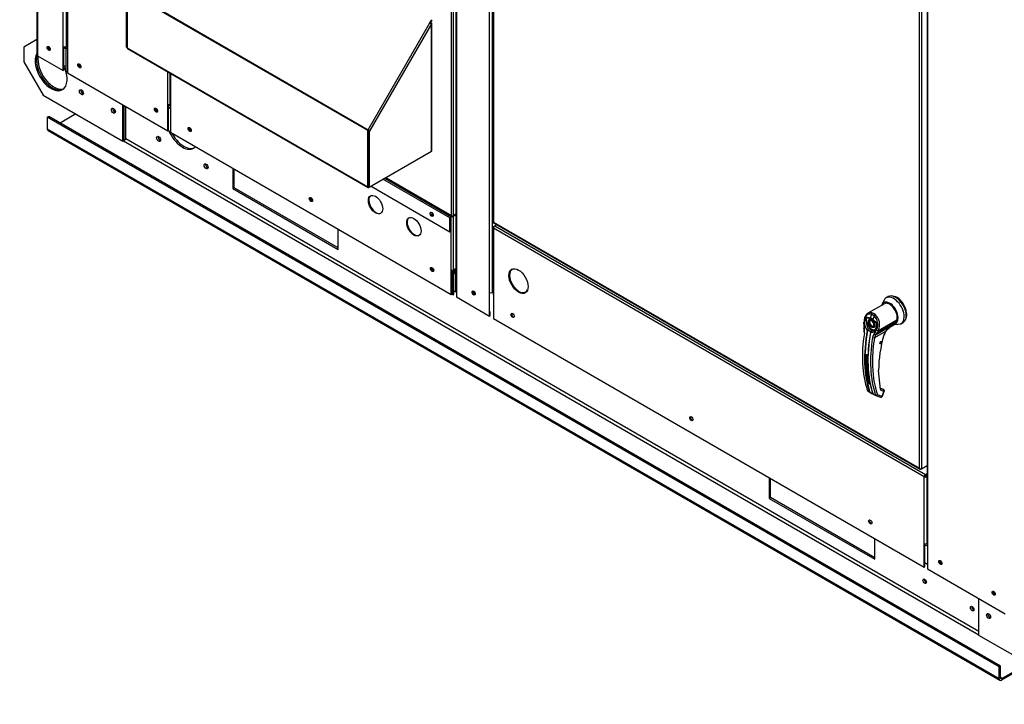
# Paper-space layout 'Layout1' of a CAD drawing. Units: inches. Extents: x 0 to 16.7, y -0.9 to 10.7.
# Drawn here: x 1.8 to 3.9, y 5.8 to 7.3 of the extents above; entities that cross this region are included whole.
import ezdxf
from ezdxf import colors
from ezdxf.entities.mleader import LeaderData, LeaderLine
from ezdxf.math import Vec2, Vec3

# ---------------------------------------------------------------- set-up
doc = ezdxf.new("R2010")
doc.units = ezdxf.units.IN
doc.header["$MEASUREMENT"] = 0
for name, color, linetype in [('0122Y-0077_(RH)', 7, 'Continuous'), ('0501F-0463_BASE_', 7, 'Continuous'), ('0501F-0465_LIFTI', 7, 'Continuous'), ('0506F-2484_EVAP_', 7, 'Continuous'), ('0506F-2511_FAN_S', 7, 'Continuous'), ('0506F-3006', 7, 'Continuous'), ('0510F-3169_BTM_E', 7, 'Continuous'), ('0510F-3195_BTM_P', 7, 'Continuous'), ('0703F-11182', 7, 'Continuous'), ('0712F-5051_FURN_', 7, 'Continuous'), ('0712F-5055_FURN_', 7, 'Continuous'), ('0712F-5056_FURN_', 7, 'Continuous'), ('0712F-6123_-_SID', 7, 'Continuous'), ('0712F-6124_-_CAP', 7, 'Continuous'), ('0712F-6127_-_FRN', 7, 'Continuous'), ('0719F-2600.__BTM', 7, 'Continuous'), ('1520P-4766_-_INS', 7, 'Continuous'), ('Default', 7, 'Continuous')]:
    doc.layers.add(name, color=color, linetype=linetype)

# ---------------------------------------------------------------- blocks, each defined once
blk = doc.blocks.new('SE2')
at = {"layer": '0122Y-0077_(RH)', "color": 7, "linetype": 'Continuous'}
for p, q in [((3.6879, 6.6764), (3.6834, 6.6738)), ((3.6793, 6.6605), (3.6429, 6.6395)), ((3.6786, 6.6685), (3.6738, 6.6588)), ((3.639, 6.6315), (3.6484, 6.6291)), ((3.6394, 6.6304), (3.6484, 6.6281)), ((3.6564, 6.634), (3.6505, 6.6373)), ((3.6524, 6.6403), (3.6555, 6.6388)), ((3.6587, 6.6367), (3.6555, 6.6388)), ((3.6335, 6.6195), (3.6336, 6.6118)), ((3.6336, 6.6118), (3.6342, 6.6068)), ((3.6343, 6.6191), (3.6344, 6.6114)), ((3.6344, 6.6114), (3.6349, 6.6068)), ((3.6468, 6.6226), (3.6508, 6.6249)), ((3.6513, 6.623), (3.6468, 6.6226)), ((3.6468, 6.6226), (3.6468, 6.6167)), ((3.6468, 6.6167), (3.6513, 6.6111)), ((3.6513, 6.623), (3.6523, 6.6236)), ((3.6557, 6.6175), (3.6513, 6.623)), ((3.6513, 6.6111), (3.6557, 6.6115)), ((3.6629, 6.6169), (3.6539, 6.6249)), ((3.6542, 6.6257), (3.6636, 6.6173)), ((3.6557, 6.6175), (3.6568, 6.6181)), ((3.6557, 6.6115), (3.6557, 6.6175)), ((3.6557, 6.6115), (3.6579, 6.6128)), ((3.6609, 6.5923), (3.6953, 6.6122)), ((3.6636, 6.6173), (3.6629, 6.6169)), ((3.7054, 6.6201), (3.6633, 6.5958)), ((3.6664, 6.6016), (3.707, 6.6251)), ((3.6816, 6.5995), (3.6926, 6.6097)), ((3.6926, 6.6097), (3.6953, 6.6122)), ((3.6934, 6.6104), (3.7024, 6.6156)), ((3.7022, 6.6155), (3.7094, 6.615)), ((3.703, 6.6159), (3.7033, 6.6164)), ((3.707, 6.6251), (3.7054, 6.6201)), ((3.7165, 6.6165), (3.721, 6.6191)), ((3.6414, 6.6014), (3.6417, 6.602)), ((3.6424, 6.6016), (3.6423, 6.6012)), ((3.6491, 6.5989), (3.6487, 6.5979)), ((3.6487, 6.5975), (3.6488, 6.598)), ((3.649, 6.5977), (3.6489, 6.5971)), ((3.6571, 6.594), (3.6592, 6.5971)), ((3.6817, 6.5995), (3.6575, 6.5855)), ((3.6592, 6.5971), (3.6623, 6.603)), ((3.6609, 6.5923), (3.6633, 6.5958)), ((3.6633, 6.5958), (3.6664, 6.6016)), ((3.6373, 6.5627), (3.6369, 6.5514)), ((3.6398, 6.5477), (3.638, 6.5467)), ((3.6709, 6.4707), (3.6665, 6.5127)), ((3.6416, 6.469), (3.6466, 6.4653)), ((3.642, 6.4684), (3.643, 6.4676)), ((3.643, 6.4676), (3.6471, 6.4646)), ((3.6471, 6.4646), (3.6476, 6.4644)), ((3.6492, 6.4635), (3.6474, 6.4644)), ((3.648, 6.4645), (3.6495, 6.4636)), ((3.6541, 6.461), (3.6598, 6.4584)), ((3.6545, 6.4603), (3.6605, 6.4577)), ((3.6607, 6.4576), (3.6708, 6.4539)), ((3.6742, 6.4555), (3.664, 6.4593)), ((3.6708, 6.4734), (3.6709, 6.4733)), ((3.677, 6.4711), (3.6716, 6.4731)), ((3.6772, 6.471), (3.6716, 6.473)), ((3.6778, 6.4705), (3.6717, 6.4728)), ((3.6717, 6.4728), (3.6717, 6.4728)), ((3.6784, 6.4666), (3.6724, 6.4688)), ((3.6742, 6.4555), (3.6784, 6.4666)), ((3.6749, 6.4557), (3.6791, 6.4667)), ((3.6772, 6.471), (3.6778, 6.4705)), ((3.6781, 6.4704), (3.6774, 6.4709))]:
    blk.add_line(p, q, dxfattribs=at)
for centre, radius, start, end in [((3.6619, 6.6182), 0.0265, 149.9317, 219.4033), ((3.6439, 6.6328), 0.00511, 194.3792, 207.3247), ((3.6436, 6.6142), 0.0156, 47.5811, 72.4189), ((3.6445, 6.615), 0.0137, 46.7309, 73.2691), ((3.6388, 6.6145), 0.0262, 333.8282, 47.9552), ((3.6388, 6.6139), 0.0302, 336.027, 48.8626), ((3.6078, 6.6015), 0.0269, 351.6562, 11.288), ((3.6049, 6.601), 0.0306, 351.5656, 11.0414), ((3.6632, 6.6179), 0.0234, 170.8564, 213.7141), ((3.6447, 6.6136), 0.0129, 28.6157, 55.0599), ((3.6491, 6.6129), 0.0133, 303.1822, 1.795), ((3.722, 6.5698), 0.05, 126.8345, 143.7178), ((3.722, 6.5698), 0.05, 122.2458, 126.8345), ((3.6503, 6.598), 0.00958, 133.4214, 155.0784), ((3.6558, 6.5981), 0.0138, 150.3967, 165.0879), ((3.6411, 6.5897), 0.0155, 59.0433, 80.2269), ((3.6586, 6.5956), 0.0101, 166.6891, 169.8917), ((3.6525, 6.597), 0.00384, 108.9254, 164.7188), ((3.6522, 6.5967), 0.00377, 140.9547, 153.1342), ((3.6531, 6.5969), 0.00417, 116.5773, 168.0182), ((3.9907, 6.5307), 0.3377, 170.6486, 179.7829), ((3.6685, 6.5838), 0.0153, 138.1821, 171.9103), ((3.6705, 6.5833), 0.0132, 136.6654, 170.2248), ((3.9599, 6.5095), 0.2934, 163.9174, 179.3776), ((3.7141, 6.5805), 0.0376, 149.6897, 164.0583), ((3.7118, 6.5818), 0.0344, 149.6536, 164.0423), ((3.891, 6.5382), 0.2531, 178.0713, 192.0063), ((3.6377, 6.5414), 0.00676, 46.8427, 73.1573), ((3.6378, 6.541), 0.00704, 46.8, 73.2), ((3.88, 6.5289), 0.227, 179.228, 197.8538), ((3.6435, 6.4774), 0.0066, 46.5194, 73.4806), ((3.6436, 6.4776), 0.00686, 46.4408, 73.5592), ((3.6489, 6.4879), 0.00315, 196.7504, 238.5406), ((3.6428, 6.4693), 0.00118, 195.5699, 248.6195), ((3.648, 6.4658), 0.00146, 199.2706, 248.051), ((3.6487, 6.4657), 0.00136, 198.7578, 238.0086), ((3.6235, 6.4122), 0.0575, 57.6903, 63.4223), ((3.677, 6.5051), 0.0498, 236.4484, 242.6814), ((3.655, 6.4619), 0.00125, 194.7747, 226.861), ((3.661, 6.4588), 0.00123, 196.7118, 247.4776), ((3.6733, 6.4711), 0.00251, 188.4598, 247.3339), ((3.6722, 6.4739), 0.00128, 188.9783, 246.8154), ((3.6719, 6.4568), 0.00314, 269.9575, 338.8353)]:
    blk.add_arc(centre, radius, start, end, dxfattribs=at)
for centre, major_axis, ratio, start_param, end_param in [((3.7, 6.6452), (-0.0165, 0.0286), 0.57735, 0, 0.368578), ((3.7, 6.6452), (-0.0165, 0.0286), 0.57735, 2.773015, 6.283185), ((3.7044, 6.6478), (-0.0165, 0.0286), 0.57735, 3.141593, 6.283185), ((3.7072, 6.6494), (-0.0154, 0.0266), 0.57735, 3.499086, 5.925692), ((3.6911, 6.64), (-0.0133, 0.0231), 0.57735, 3.058717, 6.764632), ((3.6911, 6.64), (0.0118, -0.0205), 0.57735, 0.480706, 3.141593), ((3.6507, 6.6294), (-0.00081, -0.00304), 0.707386, 4.984763, 5.32731), ((3.8587, 6.6669), (-0.1573, -0.2725), 0.57735, -1.14592, -1.117066), ((3.6528, 6.6375), (-0.00111, -0.00295), 0.687477, 3.825269, 5.026154), ((3.8645, 6.6635), (-0.1573, -0.2725), 0.57735, -1.14592, -1.117066), ((3.6583, 6.6344), (0.00192, 0.0025), 0.446444, 0.855456, 2.056341), ((3.6367, 6.6196), (0.00315, 0.00001), 0.199129, 3.142066, 3.878617), ((3.6368, 6.6119), (0.00315, 0.00007), 0.214239, 3.142171, 3.868075), ((3.6372, 6.6073), (0.00309, 0.00059), 0.041837, 3.134287, 3.840841), ((3.6512, 6.617), (-0.0079, 0.0136), 0.57735, 0.919218, 3.014642), ((3.6523, 6.6176), (-0.00433, 0.0075), 0.57735, 0.003019, 1.260502), ((3.6523, 6.6176), (-0.00433, 0.0075), 0.57735, 1.510365, 2.154827), ((3.6523, 6.6176), (-0.00433, 0.0075), 0.57735, 2.214213, 3.132791), ((3.6561, 6.6262), (-0.00209, -0.00236), 0.407764, -1.027072, -0.684526), ((3.6918, 6.634), (-0.0106, 0.0184), 0.57735, 3.141593, 3.192437), ((3.6911, 6.6336), (0.0106, -0.0184), 0.57735, 0.158783, 0.480706), ((3.8525, 6.6705), (-0.1569, -0.2718), 0.57735, 5.295381, 5.814273), ((3.8579, 6.6674), (-0.1572, -0.2724), 0.57735, 5.265942, 5.814896), ((3.8584, 6.667), (-0.157, -0.272), 0.57735, 5.265942, 5.814896), ((3.6375, 6.5971), (0.00311, -0.0005), 0.449501, 3.137428, 3.922362), ((3.8648, 6.6634), (-0.157, -0.272), 0.57735, 5.265942, 5.814896), ((3.8654, 6.663), (-0.1572, -0.2724), 0.57735, 5.265942, 5.814896), ((3.642, 6.6015), (0.000775, -0.000142), 0.429243, 3.931619, 5.134593), ((3.6422, 6.602), (-0.000724, 0.000309), 0.33751, 0.93024, 2.05982), ((3.8707, 6.66), (-0.1569, -0.2718), 0.57735, 5.295381, 5.814273), ((3.6494, 6.5973), (0.000775, -0.000142), 0.429243, 2.903178, 4.106152), ((3.6495, 6.5978), (0.000766, -0.000181), 0.219345, 2.938803, 4.068383), ((3.6553, 6.5868), (-0.00311, 0.0005), 0.449501, 0.955302, 2.438832), ((3.659, 6.5948), (-0.00229, 0.00216), 0.629846, 1.278243, 2.896833), ((3.6612, 6.5978), (-0.00279, 0.00147), 0.548706, 1.11173, 2.673025), ((3.6643, 6.6036), (-0.00277, 0.0015), 0.531437, 1.111388, 2.679636), ((3.6758, 6.5921), (-0.00303, 0.00085), 0.332247, 2.482849, 3.144216), ((3.6794, 6.6007), (-0.00273, 0.00158), 0.002109, 3.136971, 3.757074), ((3.6378, 6.5469), (-0.000315, 0.000008), 0.559647, 1.465297, 2.370851), ((3.6398, 6.548), (0.000098, 0.000299), 0.401693, 2.217894, 3.823726), ((3.8591, 6.6667), (-0.1547, -0.268), 0.57735, -0.815937, -0.559565), ((3.6472, 6.4658), (0.000745, 0.000253), 0.728594, 3.622446, 4.82542), ((3.6478, 6.4651), (0.000336, 0.000712), 0.589573, 2.977954, 3.34206), ((3.6478, 6.4651), (0.000336, 0.000712), 0.589573, 3.34206, 4.149911), ((3.6496, 6.4642), (0.000367, 0.000697), 0.370142, 2.99947, 3.893112), ((3.6545, 6.4615), (0.000745, 0.000253), 0.728594, 2.594005, 3.796979), ((3.6617, 6.4606), (-0.00298, -0.00101), 0.728364, 0.655946, 2.139475), ((3.6617, 6.4606), (0.00108, 0.00296), 0.812411, 3.088495, 3.141593), ((3.6617, 6.4606), (0.00108, 0.00296), 0.812411, 3.141593, 4.572025), ((3.6719, 6.4568), (0.00108, 0.00296), 0.812411, 3.141593, 4.572025), ((3.6703, 6.4719), (-0.00054, -0.00148), 0.812411, 2.913962, 3.141593), ((3.6686, 6.472), (-0.00307, -0.00069), 0.691475, 2.215611, 3.145031), ((3.6686, 6.472), (-0.00307, -0.00069), 0.691475, 3.145031, 3.699141), ((3.6701, 6.4701), (-0.00108, -0.00296), 0.812411, 1.430432, 2.913962), ((3.6719, 6.4568), (-0.00294, 0.00114), 0.211325, 2.509678, 3.141593), ((3.6764, 6.4696), (-0.00054, -0.00148), 0.812411, 2.913962, 3.141593), ((3.6762, 6.4679), (-0.00108, -0.00296), 0.812411, 1.430432, 2.913962), ((3.6762, 6.4679), (-0.00189, -0.00252), 0.626517, 3.143359, 3.311232), ((3.6762, 6.4679), (-0.00294, 0.00114), 0.211325, 2.509678, 3.141593)]:
    blk.add_ellipse(centre, major_axis=major_axis, ratio=ratio, start_param=start_param, end_param=end_param, dxfattribs=at)
blk.add_ellipse((3.6718, 6.5742), major_axis=(-0.00157, -0.00273), ratio=0.57735, dxfattribs=at)
for points, degree, knots in [([(3.6505, 6.6373), (3.6504, 6.6374), (3.6502, 6.6375), (3.6498, 6.6376), (3.6494, 6.6377), (3.649, 6.6378), (3.6486, 6.6378), (3.6482, 6.6379), (3.6479, 6.6379), (3.6471, 6.638), (3.6459, 6.6379), (3.6444, 6.6376), (3.643, 6.637), (3.6411, 6.6359), (3.639, 6.634), (3.6373, 6.6315), (3.6362, 6.6293), (3.6355, 6.6274), (3.635, 6.6255), (3.6347, 6.6237), (3.6345, 6.6223), (3.6344, 6.6213), (3.6343, 6.6202), (3.6343, 6.6195), (3.6343, 6.6191)], 3, [0, 0, 0, 0, 0.015695, 0.031355, 0.046994, 0.062626, 0.078264, 0.093921, 0.109612, 0.125349, 0.187799, 0.250609, 0.312869, 0.375595, 0.500098, 0.62522, 0.687417, 0.74981, 0.812413, 0.875061, 0.906364, 0.937572, 0.968758, 1, 1, 1, 1]), ([(3.643, 6.6395), (3.6427, 6.6394), (3.6425, 6.6393), (3.6413, 6.6384), (3.6403, 6.6376), (3.6391, 6.6361), (3.6387, 6.6356), (3.6379, 6.6345), (3.6376, 6.6339), (3.6366, 6.6321), (3.6361, 6.6308), (3.6355, 6.6286), (3.6353, 6.6279), (3.635, 6.6264), (3.6348, 6.6256), (3.6346, 6.6233), (3.6345, 6.6217), (3.6345, 6.62)], 3, [0.346635, 0.346635, 0.346635, 0.346635, 0.375, 0.375, 0.5, 0.5, 0.5625, 0.5625, 0.625, 0.625, 0.75, 0.75, 0.8125, 0.8125, 0.875, 0.875, 1, 1, 1, 1]), ([(3.6401, 6.6216), (3.64, 6.6224), (3.64, 6.6231), (3.6399, 6.6246), (3.6399, 6.6253), (3.6398, 6.6267), (3.6398, 6.6274), (3.6398, 6.6285), (3.6398, 6.6289), (3.6397, 6.6295), (3.6397, 6.6297), (3.6396, 6.63), (3.6395, 6.6303), (3.6394, 6.6304)], 3, [0, 0, 0, 0, 0.25, 0.25, 0.5, 0.5, 0.75, 0.75, 0.875, 0.875, 0.9375, 0.9375, 1, 1, 1, 1]), ([(3.6524, 6.6403), (3.6512, 6.6407), (3.6501, 6.641), (3.6483, 6.641), (3.6477, 6.641), (3.6466, 6.6409), (3.646, 6.6408), (3.6449, 6.6404), (3.6443, 6.6402), (3.6435, 6.6398), (3.6432, 6.6397), (3.643, 6.6395)], 3, [0, 0, 0, 0, 0.125, 0.125, 0.1875, 0.1875, 0.25, 0.25, 0.3125, 0.3125, 0.346635, 0.346635, 0.346635, 0.346635]), ([(3.6512, 6.6086), (3.6505, 6.609), (3.6498, 6.6095), (3.6491, 6.6101), (3.6485, 6.6108), (3.6478, 6.6115), (3.6472, 6.6123), (3.6466, 6.6131), (3.646, 6.614), (3.6455, 6.615), (3.6451, 6.6159), (3.6447, 6.6169), (3.6444, 6.6178), (3.6442, 6.6187), (3.644, 6.6196), (3.6439, 6.6204), (3.6439, 6.6212), (3.6439, 6.6219), (3.644, 6.6226), (3.6442, 6.6233), (3.6444, 6.6239), (3.6447, 6.6246), (3.6451, 6.6251), (3.6455, 6.6255), (3.646, 6.6259), (3.6466, 6.6262), (3.6472, 6.6263), (3.6478, 6.6264), (3.6485, 6.6263), (3.6491, 6.6262), (3.6498, 6.626), (3.6505, 6.6257), (3.6512, 6.6253)], 2, [0, 0, 0, 0.0625, 0.0625, 0.125, 0.125, 0.1875, 0.1875, 0.25, 0.25, 0.3125, 0.3125, 0.375, 0.375, 0.4375, 0.4375, 0.5, 0.5, 0.5625, 0.5625, 0.625, 0.625, 0.6875, 0.6875, 0.75, 0.75, 0.8125, 0.8125, 0.875, 0.875, 0.9375, 0.9375, 1, 1, 1]), ([(3.648, 6.6251), (3.6481, 6.6252), (3.6486, 6.6255), (3.6498, 6.6254), (3.6511, 6.6249), (3.6518, 6.6244), (3.6521, 6.6242)], 3, [0, 0, 0, 0, 0.210935, 0.577129, 0.877907, 1, 1, 1, 1]), ([(3.6636, 6.6173), (3.6636, 6.6172), (3.6636, 6.6168), (3.6637, 6.6163), (3.6637, 6.6157), (3.6637, 6.6152), (3.6637, 6.6147), (3.6637, 6.6142), (3.6637, 6.6137), (3.6637, 6.6126), (3.6635, 6.6111), (3.6632, 6.6091), (3.6627, 6.6072), (3.6618, 6.6048), (3.6603, 6.6022), (3.6584, 6.6001), (3.6567, 6.5987), (3.6553, 6.598), (3.6538, 6.5974), (3.6525, 6.5971), (3.6514, 6.597), (3.6506, 6.597), (3.6498, 6.597), (3.6492, 6.5971), (3.6489, 6.5971)], 3, [0, 0, 0, 0, 0.015622, 0.03123, 0.046835, 0.062446, 0.078076, 0.093734, 0.109432, 0.125181, 0.187852, 0.250662, 0.313212, 0.375747, 0.500409, 0.624758, 0.687422, 0.749838, 0.812179, 0.874281, 0.905837, 0.937242, 0.968596, 1, 1, 1, 1]), ([(3.6512, 6.6253), (3.6518, 6.625), (3.6525, 6.6244), (3.6532, 6.6239), (3.6538, 6.6232), (3.6545, 6.6225), (3.6551, 6.6217), (3.6557, 6.6209), (3.6563, 6.6199), (3.6568, 6.619), (3.6572, 6.6181), (3.6576, 6.6171), (3.6579, 6.6162), (3.6581, 6.6153), (3.6583, 6.6144), (3.6584, 6.6136), (3.6584, 6.6128), (3.6584, 6.612), (3.6583, 6.6114), (3.6581, 6.6106), (3.6579, 6.61), (3.6576, 6.6094), (3.6572, 6.6089), (3.6568, 6.6084), (3.6563, 6.6081), (3.6557, 6.6078), (3.6551, 6.6077), (3.6545, 6.6076), (3.6538, 6.6077), (3.6532, 6.6078), (3.6525, 6.608), (3.6518, 6.6082), (3.6512, 6.6086)], 2, [0, 0, 0, 0.0625, 0.0625, 0.125, 0.125, 0.1875, 0.1875, 0.25, 0.25, 0.3125, 0.3125, 0.375, 0.375, 0.4375, 0.4375, 0.5, 0.5, 0.5625, 0.5625, 0.625, 0.625, 0.6875, 0.6875, 0.75, 0.75, 0.8125, 0.8125, 0.875, 0.875, 0.9375, 0.9375, 1, 1, 1]), ([(3.656, 6.6198), (3.6566, 6.6187), (3.6572, 6.6174), (3.6578, 6.6154), (3.658, 6.6139), (3.6579, 6.6124), (3.6576, 6.6112), (3.6571, 6.6104), (3.6567, 6.6103), (3.6565, 6.6102)], 3, [0, 0, 0, 0, 0.232442, 0.322327, 0.46315, 0.600649, 0.741788, 0.894266, 1, 1, 1, 1]), ([(3.6625, 6.6134), (3.6625, 6.6139), (3.6625, 6.6145), (3.6625, 6.6154), (3.6625, 6.6157), (3.6626, 6.6162), (3.6627, 6.6164), (3.6627, 6.6167), (3.6628, 6.6168), (3.6629, 6.6169)], 3, [0.5461286, 0.5461286, 0.5461286, 0.5461286, 0.75, 0.75, 0.875, 0.875, 0.9375, 0.9375, 1, 1, 1, 1]), ([(3.6953, 6.6122), (3.6952, 6.612), (3.6949, 6.6118), (3.6944, 6.6114), (3.694, 6.611), (3.6936, 6.6107), (3.6931, 6.6104), (3.6927, 6.6101), (3.6923, 6.6098), (3.6918, 6.6095), (3.6916, 6.6093), (3.6914, 6.6093)], 3, [0, 0, 0, 0, 0.037367, 0.0744373, 0.1112208, 0.1477274, 0.1839673, 0.2199509, 0.2556889, 0.2911921, 0.3255215, 0.3255215, 0.3255215, 0.3255215]), ([(3.6488, 6.598), (3.6488, 6.598), (3.6488, 6.5981), (3.6489, 6.5982), (3.6488, 6.5984), (3.6487, 6.5986), (3.6484, 6.5988), (3.6478, 6.5992), (3.6469, 6.5997), (3.646, 6.6003), (3.645, 6.6007), (3.6443, 6.6011), (3.6437, 6.6014), (3.6431, 6.6016), (3.6427, 6.6016), (3.6425, 6.6016), (3.6424, 6.6016)], 3, [0, 0, 0, 0, 0.028732, 0.062886, 0.125642, 0.188211, 0.250795, 0.37503, 0.500033, 0.62496, 0.749201, 0.811811, 0.874288, 0.937081, 0.971252, 1, 1, 1, 1]), ([(3.6512, 6.6006), (3.6513, 6.6008), (3.6513, 6.601), (3.6511, 6.6014), (3.6509, 6.6016), (3.6505, 6.602), (3.6503, 6.6022), (3.6498, 6.6025), (3.6494, 6.6027), (3.6491, 6.6029)], 3, [0, 0, 0, 0, 0.25, 0.25, 0.5, 0.5, 0.75, 0.75, 1, 1, 1, 1]), ([(3.6378, 6.5467), (3.6378, 6.5467), (3.6378, 6.5468), (3.6378, 6.5469), (3.6378, 6.547), (3.6379, 6.5472), (3.638, 6.5473), (3.6381, 6.5475), (3.6384, 6.5477), (3.6387, 6.5479), (3.639, 6.5479), (3.6392, 6.548), (3.6395, 6.5479), (3.6396, 6.5479), (3.6397, 6.5479)], 3, [0, 0, 0, 0, 0.04861, 0.09759, 0.147343, 0.198281, 0.250834, 0.3719, 0.50038, 0.625084, 0.750106, 0.8348, 0.917708, 1, 1, 1, 1]), ([(3.638, 6.5467), (3.638, 6.5469), (3.6381, 6.5471), (3.6383, 6.5473), (3.6383, 6.5474), (3.6385, 6.5475), (3.6386, 6.5476), (3.6388, 6.5477), (3.639, 6.5478), (3.6394, 6.5478), (3.6396, 6.5478), (3.6398, 6.5478)], 3, [0, 0, 0, 0, 0.25, 0.25, 0.375, 0.375, 0.5, 0.5, 0.75, 0.75, 1, 1, 1, 1]), ([(3.6423, 6.5463), (3.6424, 6.5463), (3.6424, 6.5463), (3.6425, 6.5462), (3.6425, 6.5461), (3.6426, 6.546), (3.6427, 6.5458), (3.6428, 6.5455), (3.6429, 6.5451), (3.6429, 6.5448), (3.6429, 6.5444), (3.6429, 6.5441), (3.6429, 6.5439), (3.6429, 6.5438), (3.6429, 6.5437)], 3, [0, 0, 0, 0, 0.049417, 0.09889, 0.148674, 0.199023, 0.250182, 0.375088, 0.499728, 0.628085, 0.750018, 0.8368, 0.919495, 1, 1, 1, 1]), ([(3.6454, 6.4837), (3.6453, 6.4837), (3.6452, 6.4838), (3.6451, 6.4838), (3.6449, 6.4839), (3.6448, 6.4839), (3.6446, 6.484), (3.6443, 6.4842), (3.644, 6.4844), (3.6437, 6.4847), (3.6435, 6.4849), (3.6433, 6.4851), (3.6432, 6.4853), (3.6432, 6.4854), (3.6432, 6.4855)], 3, [0, 0, 0, 0, 0.048581, 0.097589, 0.147334, 0.198117, 0.250231, 0.373523, 0.500063, 0.62785, 0.749744, 0.837278, 0.920127, 1, 1, 1, 1]), ([(3.6455, 6.4842), (3.6453, 6.4842), (3.6451, 6.4843), (3.6446, 6.4845), (3.6444, 6.4846), (3.644, 6.4848), (3.6439, 6.485), (3.6436, 6.4852), (3.6435, 6.4854), (3.6434, 6.4855)], 3, [0, 0, 0, 0, 0.25, 0.25, 0.5, 0.5, 0.75, 0.75, 1, 1, 1, 1]), ([(3.6541, 6.461), (3.6541, 6.4609), (3.6541, 6.4608), (3.6542, 6.4607), (3.6542, 6.4606), (3.6543, 6.4605), (3.6543, 6.4605), (3.6544, 6.4604), (3.6545, 6.4603), (3.6545, 6.4603), (3.6546, 6.4603), (3.6546, 6.4603)], 3, [0, 0, 0, 0, 0.119286, 0.237017, 0.352936, 0.466814, 0.578457, 0.687702, 0.794426, 0.898542, 1, 1, 1, 1]), ([(3.6791, 6.4667), (3.6791, 6.4667), (3.6793, 6.467), (3.6794, 6.4679), (3.6792, 6.469), (3.6787, 6.4699), (3.6783, 6.4702), (3.6781, 6.4703)], 3, [0, 0, 0, 0, 0.003513, 0.279546, 0.570353, 0.845704, 1, 1, 1, 1])]:
    blk.add_open_spline(points, degree=degree, knots=knots, dxfattribs=at)
blk.add_rational_spline([(3.6594, 6.6043), (3.659, 6.6038), (3.6586, 6.6034), (3.6577, 6.6027), (3.6573, 6.6024), (3.6565, 6.6019), (3.6561, 6.6017), (3.6548, 6.6011), (3.6539, 6.6008), (3.6525, 6.6006), (3.6521, 6.6006), (3.6515, 6.6006), (3.6513, 6.6006), (3.6512, 6.6006)], [0.999999918222, 0.99999991934, 0.999999920406, 0.999999922255, 0.999999923053, 0.999999924599, 0.999999925334, 0.999999927435, 0.999999928703, 0.999999930452, 0.999999931004, 0.999999931647, 0.999999931772, 0.999999931895], degree=3, knots=[0.3466661, 0.3466661, 0.3466661, 0.3466661, 0.4713646, 0.4713646, 0.5721339, 0.5721339, 0.6729033, 0.6729033, 0.8744419, 0.8744419, 0.9752112, 0.9752112, 1, 1, 1, 1], dxfattribs=at)
blk.add_rational_spline([(3.6432, 6.4855), (3.639, 6.5042), (3.6372, 6.5247), (3.6378, 6.5467)], [0.785351280589, 0.779627185002, 0.778095691375, 0.780756799708], degree=3, dxfattribs=at)
blk.add_open_spline([(3.6709, 6.4539), (3.671, 6.4538), (3.6714, 6.4537), (3.6719, 6.4537)], degree=3, dxfattribs=at)
at = {"layer": '0501F-0463_BASE_', "color": 7, "linetype": 'Continuous'}
for p, q in [((1.8258, 7.0735), (1.8289, 7.0753)), ((1.8258, 7.0735), (1.8258, 7.048)), ((3.9334, 5.8567), (1.8258, 7.0735)), ((3.9364, 5.8585), (1.8289, 7.0753)), ((1.8891, 7.0809), (1.8541, 7.0607)), ((1.8258, 7.048), (3.9334, 5.8312)), ((1.8276, 7.044), (3.9352, 5.8272)), ((1.9947, 7.0214), (3.8887, 5.9279)), ((3.8887, 5.935), (1.9995, 7.0258)), ((2.2366, 6.9606), (2.2366, 6.9154)), ((2.2397, 6.9171), (2.2397, 6.9588)), ((2.2397, 6.9171), (2.2366, 6.9154)), ((2.2366, 6.9154), (2.4699, 6.7806)), ((2.4699, 6.7842), (2.2397, 6.9171)), ((2.4699, 6.7806), (2.4699, 6.8258)), ((3.4245, 6.2756), (3.4245, 6.2295)), ((3.4276, 6.2313), (3.4276, 6.2738)), ((3.4276, 6.2313), (3.4245, 6.2295)), ((3.4245, 6.2295), (3.6579, 6.0948)), ((3.6579, 6.0983), (3.4276, 6.2313)), ((3.6579, 6.0948), (3.6579, 6.1409)), ((3.9334, 5.8567), (3.9364, 5.8585)), ((3.9334, 5.8312), (3.9334, 5.8567)), ((3.9364, 5.833), (3.9364, 5.8585)), ((3.9395, 5.8312), (3.9966, 5.8641)), ((3.9395, 5.8276), (3.9979, 5.8613)), ((3.9395, 5.8312), (3.9364, 5.833))]:
    blk.add_line(p, q, dxfattribs=at)
for centre, major_axis, start_param, end_param in [((1.9076, 7.1324), (-0.00312, 0.00541), 1.412568, 1.729024), ((1.9783, 7.0916), (-0.00312, 0.00541), 1.412568, 1.729024), ((1.832, 7.0515), (0.00436, 0.00755), 2.356194, 3.141593), ((2.1249, 7.0483), (0.025, -0.0433), 4.495513, 6.283185), ((2.0754, 7.0274), (-0.00312, 0.00541), 0.515936, 2.625657), ((2.128, 7.0501), (-0.025, 0.0433), 1.503027, 3.079885), ((2.1249, 7.0483), (0.025, -0.0433), 0, 0.178421), ((2.1805, 6.9667), (-0.00312, 0.00541), 0.515936, 2.625657), ((2.7734, 6.6866), (0.00194, -0.00336), 4.009237, 5.443605), ((3.8068, 6.09), (0.00194, -0.00336), 3.926991, 5.536132), ((3.7717, 6.048), (-0.00281, 0.00487), 0.580752, 2.56084), ((3.9248, 6.0218), (0.00194, -0.00336), 3.926991, 5.536132), ((3.8768, 5.9874), (-0.00281, 0.00487), 0.580752, 2.56084), ((3.9161, 5.9728), (-0.00312, 0.00541), 1.412568, 1.729024), ((3.9395, 5.8347), (0.00436, 0.00755), 2.356194, 3.926991), ((3.9395, 5.8347), (0.00218, 0.00378), 2.356194, 3.926991)]:
    blk.add_ellipse(centre, major_axis=major_axis, ratio=0.57735, start_param=start_param, end_param=end_param, dxfattribs=at)
for centre, major_axis in [((2.0724, 7.0256), (-0.00312, 0.00541)), ((2.1775, 6.9649), (-0.00312, 0.00541)), ((3.7686, 6.0463), (0.00281, -0.00487)), ((3.8737, 5.9856), (0.00281, -0.00487))]:
    blk.add_ellipse(centre, major_axis=major_axis, ratio=0.57735, dxfattribs=at)
at = {"layer": '0501F-0465_LIFTI', "color": 7, "linetype": 'Continuous'}
for p, q in [((1.8028, 7.2454), (1.7742, 7.2289)), ((1.7742, 7.2289), (1.7742, 7.1962)), ((1.7742, 7.1962), (1.8166, 7.1227)), ((1.8166, 7.1227), (1.9934, 7.0207)), ((1.9934, 7.0207), (1.9934, 7.101)), ((1.9964, 7.0225), (1.9964, 7.0992)), ((1.9964, 7.0225), (1.9964, 7.0992)), ((1.9995, 7.0242), (1.9995, 7.0974)), ((1.9934, 7.0207), (1.9964, 7.0225)), ((1.9964, 7.0225), (1.9995, 7.0242)), ((3.8887, 5.9264), (3.8887, 6.0079)), ((4.0655, 5.8243), (3.8887, 5.9264))]:
    blk.add_line(p, q, dxfattribs=at)
for centre, major_axis, start_param, end_param in [((1.8343, 7.1779), (0.025, -0.0433), 3.454164, 6.283185), ((1.8373, 7.1796), (0.025, -0.0433), 3.650792, 6.221478), ((1.8373, 7.1796), (0.025, -0.0433), 3.650792, 6.221478), ((1.8404, 7.1814), (0.025, -0.0433), 3.74521, 6.159533), ((1.8343, 7.1779), (0.025, -0.0433), 0, 1.426104), ((1.9045, 7.1307), (0.00312, -0.0054), 3.658438, 5.76634), ((1.9045, 7.1307), (0.00312, -0.0054), 3.658438, 5.76634), ((1.9076, 7.1324), (0.00312, -0.0054), 4.559132, 4.865646), ((1.9752, 7.0898), (0.00312, -0.0054), 3.658438, 5.76634), ((1.9752, 7.0898), (0.00312, -0.0054), 3.658438, 5.773865), ((1.9783, 7.0916), (0.00312, -0.0054), 4.559132, 4.865646), ((3.913, 5.971), (-0.00312, 0.0054), 0.516845, 2.624748), ((3.913, 5.971), (0.00312, -0.0054), 3.658438, 5.76634), ((3.9161, 5.9728), (-0.00312, 0.0054), 1.41754, 1.724053)]:
    blk.add_ellipse(centre, major_axis=major_axis, ratio=0.57735, start_param=start_param, end_param=end_param, dxfattribs=at)
for centre in [(1.9014, 7.1289), (1.9721, 7.088), (3.91, 5.9693)]:
    blk.add_ellipse(centre, major_axis=(0.00312, -0.0054), ratio=0.57735, dxfattribs=at)
at = {"layer": '0506F-2484_EVAP_', "color": 7, "linetype": 'Continuous'}
for p, q in [((3.774, 7.7723), (3.774, 6.1273)), ((3.7752, 7.7716), (3.7752, 6.1257)), ((3.7752, 6.1257), (3.7752, 6.0735)), ((3.7752, 6.0735), (3.947, 5.9743))]:
    blk.add_line(p, q, dxfattribs=at)
for centre, major_axis, start_param, end_param in [((3.778, 6.1273), (0.004, 0), 3.141593, 3.926991), ((3.8049, 6.0886), (0.0025, -0.00433), 3.428349, 3.926991), ((3.9229, 6.0205), (0.0025, -0.00433), 3.428349, 5.996429)]:
    blk.add_ellipse(centre, major_axis=major_axis, ratio=0.57735, start_param=start_param, end_param=end_param, dxfattribs=at)
for centre in [(3.8034, 6.0878), (3.9215, 6.0197)]:
    blk.add_ellipse(centre, major_axis=(0.0025, -0.00433), ratio=0.57735, dxfattribs=at)
at = {"layer": '0506F-2511_FAN_S', "color": 7, "linetype": 'Continuous'}
for p, q in [((1.8028, 8.9103), (1.8028, 7.2117)), ((1.8042, 8.9095), (1.8042, 7.2097)), ((1.8609, 7.2301), (1.8609, 7.5054)), ((1.8679, 7.494), (1.8679, 7.2301)), ((1.8609, 7.177), (1.8609, 7.2301)), ((1.8626, 7.178), (1.8626, 7.2294)), ((1.8679, 7.2301), (1.8682, 7.2303)), ((1.8042, 7.2097), (1.8609, 7.177)), ((1.8626, 7.178), (1.8609, 7.177))]:
    blk.add_line(p, q, dxfattribs=at)
blk.add_ellipse((1.829, 7.2259), major_axis=(0.0025, -0.00433), ratio=0.57735, dxfattribs=at)
for centre, major_axis, start_param, end_param in [((1.8307, 7.2269), (-0.0025, 0.00433), 0.346291, 2.795302), ((1.8644, 7.2321), (-0.00492, 0), 0.785398, 2.356194), ((1.8077, 7.2117), (0.00492, 0), 3.141593, 3.926991)]:
    blk.add_ellipse(centre, major_axis=major_axis, ratio=0.57735, start_param=start_param, end_param=end_param, dxfattribs=at)
at = {"layer": '0506F-3006', "color": 7, "linetype": 'Continuous'}
for p, q in [((2.7306, 8.3747), (2.7306, 6.7295)), ((2.7317, 8.374), (2.7317, 6.7279)), ((2.8053, 6.6854), (2.8053, 8.3316)), ((2.8109, 8.3283), (2.8109, 6.6854)), ((2.7317, 6.7279), (2.7317, 6.6756)), ((2.7317, 6.6756), (2.8053, 6.6332)), ((2.8053, 6.6332), (2.8053, 6.6854)), ((2.8109, 6.6854), (2.8129, 6.6866)), ((2.8067, 6.634), (2.8053, 6.6332)), ((2.8067, 6.634), (2.8067, 6.6432))]:
    blk.add_line(p, q, dxfattribs=at)
for centre, major_axis, start_param, end_param in [((2.7346, 6.7295), (0.004, 0), 3.141593, 3.926991), ((2.7713, 6.6852), (0.0025, -0.00433), 3.428349, 5.996429), ((2.8081, 6.687), (-0.004, 0), 0.785398, 2.356194)]:
    blk.add_ellipse(centre, major_axis=major_axis, ratio=0.57735, start_param=start_param, end_param=end_param, dxfattribs=at)
blk.add_ellipse((2.7699, 6.6844), major_axis=(0.0025, -0.00433), ratio=0.57735, dxfattribs=at)
at = {"layer": '0510F-3169_BTM_E', "color": 7, "linetype": 'Continuous'}
for p, q in [((2.8122, 6.6862), (2.8129, 6.6858)), ((3.7752, 6.1237), (3.769, 6.1272)), ((3.769, 6.0876), (3.7752, 6.0841))]:
    blk.add_line(p, q, dxfattribs=at)
for centre, start_param, end_param in [((2.7713, 6.6854), 3.500003, 6.021175), ((2.7727, 6.6862), 3.79511, 5.679705), ((3.8047, 6.0888), 3.650384, 6.093625), ((3.8061, 6.0896), 3.767817, 5.738907), ((3.9227, 6.0206), 3.498926, 6.093627), ((3.9241, 6.0215), 3.767817, 5.738907)]:
    blk.add_ellipse(centre, major_axis=(0.0025, -0.00433), ratio=0.57735, start_param=start_param, end_param=end_param, dxfattribs=at)
at = {"layer": '0510F-3195_BTM_P', "color": 7, "linetype": 'Continuous'}
for p, q in [((1.8666, 7.2247), (1.8626, 7.227)), ((1.8626, 7.1882), (1.8666, 7.1859)), ((2.7267, 6.7281), (2.7258, 6.7287)), ((2.7267, 6.7281), (2.7285, 6.7292)), ((2.7302, 6.7261), (2.7267, 6.7281)), ((2.7285, 6.7352), (2.7302, 6.7342)), ((2.7317, 6.7273), (2.7285, 6.7292)), ((2.7306, 6.7344), (2.7302, 6.7342)), ((2.7306, 6.7324), (2.7302, 6.7322)), ((2.7317, 6.727), (2.7302, 6.7261)), ((2.7302, 6.6873), (2.7302, 6.7261)), ((2.7258, 6.6898), (2.7302, 6.6873)), ((2.7302, 6.6873), (2.7317, 6.6882))]:
    blk.add_line(p, q, dxfattribs=at)
for centre, major_axis, start_param, end_param in [((1.8317, 7.2274), (-0.0025, 0.00433), 0.552512, 2.586929), ((1.8334, 7.2285), (-0.0025, 0.00433), 1.067922, 2.07238), ((1.8993, 7.1884), (-0.0025, 0.00433), 0.404777, 0.740047), ((1.9011, 7.1894), (-0.0025, 0.00433), 0.910155, 2.138648), ((2.0708, 7.0914), (-0.0025, 0.00433), 0.910155, 2.138648), ((2.1458, 7.0481), (-0.0025, 0.00433), 0.965549, 1.966132), ((2.4126, 6.8921), (-0.0025, 0.00433), 0.383871, 0.735244), ((2.4143, 6.8931), (-0.0025, 0.00433), 0.96737, 1.961448), ((2.6828, 6.7381), (-0.0025, 0.00433), 0.969219, 1.956746), ((2.7302, 6.7302), (-0.00248, -0.0043), 3.926991, 5.497787), ((2.7302, 6.7302), (-0.00124, -0.00215), 3.926991, 5.497787)]:
    blk.add_ellipse(centre, major_axis=major_axis, ratio=0.57735, start_param=start_param, end_param=end_param, dxfattribs=at)
at = {"layer": '0703F-11182', "color": 7, "linetype": 'Continuous'}
for p, q in [((2.0012, 7.2289), (2.0012, 7.3518)), ((2.0023, 7.2282), (2.0023, 7.3512)), ((2.5359, 7.044), (2.0026, 7.3519)), ((2.0026, 7.3519), (2.0026, 7.2273)), ((2.0031, 7.3539), (2.5365, 7.046)), ((2.5365, 7.046), (2.673, 7.2824)), ((2.673, 7.2824), (2.677, 7.2893)), ((2.673, 7.2824), (2.6764, 7.2804)), ((2.6738, 7.2819), (2.6778, 7.2888)), ((2.6753, 7.282), (2.6743, 7.2827)), ((2.6764, 7.2827), (2.6748, 7.2836)), ((2.6753, 7.282), (2.6753, 7.281)), ((2.6764, 7.2804), (2.54, 7.044)), ((2.6764, 6.9982), (2.6764, 7.2804)), ((2.6773, 6.9993), (2.6773, 7.2815)), ((2.0012, 7.2289), (2.0023, 7.2282)), ((2.0026, 7.2284), (2.0023, 7.2282)), ((2.0026, 7.2273), (2.5359, 6.9194)), ((2.0031, 7.226), (2.5365, 6.9181)), ((2.5359, 6.9194), (2.5359, 7.044)), ((2.54, 7.044), (2.5365, 7.046)), ((2.5371, 6.92), (2.5371, 7.0446)), ((2.5388, 7.0446), (2.5374, 7.0422)), ((2.5374, 7.0422), (2.5374, 6.9192)), ((2.5386, 7.0416), (2.5374, 7.0422)), ((2.54, 7.044), (2.5386, 7.0416)), ((2.5386, 7.0416), (2.5386, 6.9186)), ((2.5386, 6.9186), (2.6764, 6.9982)), ((2.5371, 6.9341), (2.5374, 6.9338)), ((2.5374, 6.9198), (2.5371, 6.92)), ((2.5386, 6.9186), (2.5374, 6.9192)), ((2.5386, 6.9186), (2.538, 6.9182))]:
    blk.add_line(p, q, dxfattribs=at)
for centre, major_axis, start_param, end_param in [((2.6744, 7.2815), (-0.00124, 0), 2.356194, 3.926991), ((2.6744, 7.2815), (-0.00284, 0), 2.356194, 3.926991), ((2.0046, 7.2285), (0.00142, 0.00246), 2.356194, 3.141593), ((2.538, 7.0451), (-0.00142, -0.00246), 4.712389, 5.497787), ((2.538, 7.0451), (-0.00062, -0.00107), 4.712389, 5.497787), ((2.6744, 6.9993), (-0.00284, 0), 2.356194, 3.141593), ((2.538, 6.9205), (0.00142, 0.00246), 2.356194, 3.926991), ((2.538, 6.9205), (0.00062, 0.00107), 2.356194, 3.304309)]:
    blk.add_ellipse(centre, major_axis=major_axis, ratio=0.57735, start_param=start_param, end_param=end_param, dxfattribs=at)
at = {"layer": '0712F-5051_FURN_', "color": 7, "linetype": 'Continuous'}
for p, q in [((2.7209, 6.8559), (2.7209, 7.4355)), ((2.7249, 7.4398), (2.7249, 6.8559)), ((2.5371, 6.962), (2.5374, 6.9618)), ((2.5371, 6.96), (2.5374, 6.9598)), ((2.5371, 6.9592), (2.5374, 6.959)), ((2.5374, 6.9544), (2.5371, 6.9546)), ((2.7174, 6.8505), (2.569, 6.9362)), ((2.573, 6.9385), (2.7194, 6.854)), ((2.5737, 6.9388), (2.72, 6.8543)), ((2.5754, 6.9399), (2.7209, 6.8559)), ((2.5427, 6.921), (2.7174, 6.8201)), ((2.7174, 6.8201), (2.7174, 6.8505)), ((2.7185, 6.8208), (2.7185, 6.8511)), ((2.72, 6.8543), (2.7194, 6.854)), ((2.72, 6.853), (2.7194, 6.8527)), ((2.7249, 6.8559), (2.7306, 6.8591)), ((2.7174, 6.8201), (2.7185, 6.8208))]:
    blk.add_line(p, q, dxfattribs=at)
blk.add_ellipse((2.677, 6.8586), major_axis=(-0.0025, 0.00433), ratio=0.57735, dxfattribs=at)
for centre, major_axis, start_param, end_param in [((2.6781, 6.8593), (-0.0025, 0.00433), 0.228251, 2.913342), ((2.7194, 6.8516), (0.00142, 0.00246), 0.785398, 2.356194), ((2.7194, 6.8516), (0.00062, 0.00107), 0.785398, 2.356194), ((2.72, 6.8553), (-0.00062, -0.00107), 0.785398, 2.356194), ((2.72, 6.8553), (-0.00142, -0.00246), 0.785398, 1.946771), ((2.7229, 6.857), (-0.00284, 0), 0.785398, 2.356194)]:
    blk.add_ellipse(centre, major_axis=major_axis, ratio=0.57735, start_param=start_param, end_param=end_param, dxfattribs=at)
at = {"layer": '0712F-5055_FURN_', "color": 7, "linetype": 'Continuous'}
for p, q in [((1.8697, 7.491), (1.8697, 7.2314)), ((1.8705, 7.4897), (1.8705, 7.2303)), ((1.8705, 7.2303), (1.8705, 7.1719)), ((2.0928, 7.102), (2.0928, 7.1743)), ((1.8705, 7.1719), (2.0928, 7.0436)), ((2.0968, 7.172), (2.0968, 7.102)), ((2.0928, 7.0436), (2.0928, 7.102)), ((2.0939, 7.0442), (2.0939, 7.1016)), ((2.0968, 7.102), (2.0977, 7.1025)), ((2.0928, 7.0436), (2.0939, 7.0442))]:
    blk.add_line(p, q, dxfattribs=at)
for centre, major_axis, start_param, end_param in [((1.8725, 7.2314), (0.00284, 0), 3.141593, 3.926991), ((1.8979, 7.188), (-0.0025, 0.00433), 0.228251, 2.913342), ((2.0677, 7.09), (-0.0025, 0.00433), 0.228251, 2.913342), ((2.0948, 7.1031), (-0.00284, 0), 0.785398, 2.356194)]:
    blk.add_ellipse(centre, major_axis=major_axis, ratio=0.57735, start_param=start_param, end_param=end_param, dxfattribs=at)
for centre in [(1.8968, 7.1874), (2.0665, 7.0894)]:
    blk.add_ellipse(centre, major_axis=(-0.0025, 0.00433), ratio=0.57735, dxfattribs=at)
at = {"layer": '0712F-5056_FURN_', "color": 7, "linetype": 'Continuous'}
for p, q in [((2.0977, 7.1714), (2.0977, 7.0956)), ((2.0986, 7.1709), (2.0986, 7.0944)), ((2.0986, 7.0944), (2.0986, 7.0402)), ((2.0986, 7.0402), (2.7204, 6.6813)), ((2.7204, 6.7355), (2.7204, 6.8532)), ((2.7215, 6.8545), (2.7214, 6.8545)), ((2.7306, 6.8587), (2.7232, 6.8545)), ((2.7306, 6.8574), (2.7244, 6.8539)), ((2.7244, 6.8539), (2.7244, 6.7355)), ((2.7244, 6.7355), (2.7306, 6.739)), ((2.7204, 6.6813), (2.7204, 6.7355)), ((2.7215, 6.6819), (2.7215, 6.7351)), ((2.7204, 6.6813), (2.7215, 6.6819))]:
    blk.add_line(p, q, dxfattribs=at)
for centre, major_axis, start_param, end_param in [((2.1006, 7.0956), (0.00284, 0), 3.141593, 3.926991), ((2.1421, 7.047), (-0.0025, 0.00433), 0.228251, 2.913342), ((2.4106, 6.892), (-0.0025, 0.00433), 0.228251, 2.913342), ((2.5538, 6.8808), (-0.0112, 0.0195), 0.050304, 3.091288), ((2.6386, 6.8318), (-0.0112, 0.0195), 0.050304, 3.091288), ((2.6805, 6.8607), (-0.00194, 0.00336), 0.823475, 2.32211), ((2.7224, 6.855), (0.00284, 0), 4.134273, 5.497787), ((2.7224, 6.855), (0.00062, 0.00107), -3.980209, -3.926991), ((2.7224, 6.855), (0.00124, 0), 3.926991, 5.497787), ((2.6791, 6.737), (-0.0025, 0.00433), 0.228251, 2.913342), ((2.7224, 6.7366), (-0.00284, 0), 0.785398, 2.356194)]:
    blk.add_ellipse(centre, major_axis=major_axis, ratio=0.57735, start_param=start_param, end_param=end_param, dxfattribs=at)
for centre, major_axis in [((2.141, 7.0464), (-0.0025, 0.00433)), ((2.4095, 6.8914), (-0.0025, 0.00433)), ((2.5527, 6.8801), (-0.0112, 0.0195)), ((2.6375, 6.8311), (-0.0112, 0.0195)), ((2.6779, 6.7364), (-0.0025, 0.00433))]:
    blk.add_ellipse(centre, major_axis=major_axis, ratio=0.57735, dxfattribs=at)
at = {"layer": '0712F-6123_-_SID', "color": 7, "linetype": 'Continuous'}
for p, q in [((2.8129, 6.8297), (2.8129, 6.6819)), ((2.8141, 6.8313), (2.8169, 6.833)), ((3.7676, 6.2776), (2.8141, 6.8281)), ((2.8141, 6.8281), (2.8141, 6.6803)), ((2.8215, 6.8356), (2.8169, 6.833)), ((2.8169, 6.833), (3.7704, 6.2825)), ((2.8141, 6.6803), (2.8141, 6.628)), ((2.8141, 6.628), (3.7676, 6.0775)), ((3.7704, 6.2825), (3.774, 6.2845)), ((3.7704, 6.2808), (3.774, 6.2829)), ((3.774, 6.2796), (3.7718, 6.2784)), ((3.769, 6.2784), (3.7676, 6.2776)), ((3.7676, 6.1298), (3.7676, 6.2776)), ((3.774, 6.278), (3.7732, 6.2776)), ((3.7732, 6.2776), (3.7732, 6.1298)), ((3.7676, 6.0775), (3.7676, 6.1298)), ((3.769, 6.0784), (3.769, 6.1293)), ((3.774, 6.1302), (3.7732, 6.1298)), ((3.7676, 6.0775), (3.769, 6.0784))]:
    blk.add_line(p, q, dxfattribs=at)
for centre, major_axis, start_param, end_param in [((2.8169, 6.8297), (0.004, 0), 2.356194, 3.926991), ((2.8169, 6.8297), (-0.002, -0.00346), 3.926991, 5.497787), ((2.8707, 6.7116), (0.015, -0.026), 3.188751, 6.236027), ((2.8169, 6.6819), (0.004, 0), 3.141593, 3.926991), ((2.8575, 6.6357), (-0.0025, 0.00433), 0.286757, 2.854836), ((3.2535, 6.4071), (-0.0025, 0.00433), 0.286757, 2.854836), ((3.7704, 6.2792), (0.002, 0.00346), 0.785398, 2.356194), ((3.7704, 6.2792), (0.001, 0.00173), 0.785398, 2.356194), ((3.7704, 6.2792), (0.004, 0), 3.926991, 5.497787), ((3.7704, 6.2792), (0.002, 0), 3.926991, 5.497787), ((3.6495, 6.1784), (-0.0025, 0.00433), 0.286757, 2.854836), ((3.7704, 6.1314), (-0.004, 0), 0.785398, 2.356194)]:
    blk.add_ellipse(centre, major_axis=major_axis, ratio=0.57735, start_param=start_param, end_param=end_param, dxfattribs=at)
for centre, major_axis in [((2.8693, 6.7108), (0.015, -0.026)), ((2.8561, 6.6349), (-0.0025, 0.00433)), ((3.2521, 6.4062), (-0.0025, 0.00433)), ((3.6481, 6.1776), (-0.0025, 0.00433))]:
    blk.add_ellipse(centre, major_axis=major_axis, ratio=0.57735, dxfattribs=at)
at = {"layer": '0712F-6124_-_CAP', "color": 7, "linetype": 'Continuous'}
for p, q in [((3.7694, 6.2797), (3.7705, 6.2791)), ((3.7698, 6.2803), (3.7705, 6.2799)), ((3.7705, 6.2799), (3.774, 6.2819)), ((3.7705, 6.2791), (3.774, 6.2811)), ((3.774, 6.2811), (3.7705, 6.2791)), ((3.7705, 6.2799), (3.7705, 6.2791)), ((3.774, 6.2803), (3.7712, 6.2787)), ((3.7705, 6.2791), (3.7705, 6.2781)), ((3.7712, 6.2787), (3.7705, 6.2791)), ((3.7712, 6.2787), (3.7712, 6.2781))]:
    blk.add_line(p, q, dxfattribs=at)
at = {"layer": '0712F-6127_-_FRN', "color": 7, "linetype": 'Continuous'}
for p, q in [((2.8128, 8.3272), (2.8128, 6.8412)), ((2.8137, 8.3267), (2.8137, 6.8412)), ((3.7571, 6.2965), (3.7571, 7.782)), ((3.7615, 7.7795), (3.7615, 6.2953)), ((2.8133, 6.8403), (3.7588, 6.2945)), ((2.8137, 6.8412), (3.7571, 6.2965)), ((3.7615, 6.2953), (3.774, 6.3025)), ((3.7584, 6.2948), (3.7584, 6.2948)), ((3.7615, 6.2953), (3.7603, 6.2946))]:
    blk.add_line(p, q, dxfattribs=at)
for centre, major_axis, ratio, start_param, end_param in [((2.8159, 6.8412), (0.0031, 0), 0.57735, 3.141593, 3.421768), ((2.8159, 6.8424), (-0.0031, -0.00179), 0.00091, -0.784874, -0.279652), ((2.8159, 6.8424), (-0.0031, -0.00179), 0.00091, 0.279652, 0.784874), ((2.8149, 6.843), (0.00155, 0.00269), 0.57735, 2.861417, 3.141593), ((3.7593, 6.2978), (0.00219, -0.00379), 0.577956, 4.711863, 5.217085), ((3.7593, 6.2978), (0.00219, -0.0038), 0.577956, 4.712915, 5.218138), ((3.7593, 6.2966), (0.0031, 0), 0.57735, 4.432213, 5.497787), ((3.7603, 6.2972), (0.00155, 0.00269), 0.57735, 2.861417, 3.926991)]:
    blk.add_ellipse(centre, major_axis=major_axis, ratio=ratio, start_param=start_param, end_param=end_param, dxfattribs=at)
at = {"layer": '0719F-2600.__BTM', "color": 7, "linetype": 'Continuous'}
for p, q in [((1.8705, 7.2241), (1.8666, 7.2264)), ((1.8666, 7.2264), (1.8666, 7.1755)), ((1.8697, 7.2314), (1.8695, 7.2313)), ((1.8695, 7.2313), (1.8698, 7.2311)), ((1.8666, 7.1755), (1.8705, 7.1732)), ((2.0986, 7.0925), (2.0939, 7.0952)), ((2.0943, 7.1015), (2.0977, 7.0995)), ((2.0939, 7.0442), (2.0986, 7.0415)), ((2.7272, 6.7361), (2.7306, 6.738)), ((2.7244, 6.7312), (2.7215, 6.7329)), ((2.7244, 6.6802), (2.7244, 6.7312)), ((2.7258, 6.681), (2.7258, 6.732)), ((2.7263, 6.7366), (2.7272, 6.7361)), ((2.7272, 6.7344), (2.7306, 6.7364)), ((2.7215, 6.6819), (2.7244, 6.6802)), ((2.7244, 6.6802), (2.7258, 6.681))]:
    blk.add_line(p, q, dxfattribs=at)
for centre, major_axis, start_param, end_param in [((1.8695, 7.228), (0.002, 0.00346), 0.785398, 2.356194), ((1.8979, 7.188), (-0.0025, 0.00433), 0.238019, 2.928888), ((1.8993, 7.1888), (-0.0025, 0.00433), 0.536471, 2.616295), ((2.0676, 7.09), (-0.0025, 0.00433), 0.238024, 2.928884), ((2.069, 7.0909), (-0.0025, 0.00433), 0.536471, 2.616295), ((2.1427, 7.0467), (-0.0025, 0.00433), 0.107347, 2.303728), ((2.1441, 7.0475), (-0.0025, 0.00433), 0.50956, 2.450532), ((2.4111, 6.8917), (-0.0025, 0.00433), 0.105093, 2.301154), ((2.4126, 6.8925), (-0.0025, 0.00433), 0.509165, 2.446406), ((2.6796, 6.7367), (-0.0025, 0.00433), 0.10289, 2.298617), ((2.681, 6.7375), (-0.0025, 0.00433), 0.508788, 2.442288), ((2.7272, 6.7328), (-0.002, -0.00346), 3.926991, 5.497787), ((2.7272, 6.7328), (-0.001, -0.00173), 3.926991, 5.497787)]:
    blk.add_ellipse(centre, major_axis=major_axis, ratio=0.57735, start_param=start_param, end_param=end_param, dxfattribs=at)
at = {"layer": '1520P-4766_-_INS', "color": 7, "linetype": 'Continuous'}
blk.add_line((3.77, 6.2793), (3.769, 6.2788), dxfattribs=at)
blk.add_ellipse((2.8701, 6.7127), major_axis=(-0.015, 0.026), ratio=0.57735, start_param=1.602799, end_param=3.502526, dxfattribs=at)
blk = doc.blocks.new('_Dot')
at = {"color": 0, "linetype": 'ByBlock', "lineweight": -2}
blk.add_line((-0.5, 0), (-1, 0), dxfattribs=at)
at = {"color": 0, "linetype": 'ByBlock', "const_width": 0.5}
blk.add_lwpolyline([(-0.25, 0, 1), (0.25, 0, 1)], format="xyb", close=True, dxfattribs=at)

psp = doc.layouts.get("Layout1")

# ---------------------------------------------------------------- block references
at = {"layer": 'Default'}
psp.add_blockref('SE2', (0, 0), dxfattribs=at)

# ---------------------------------------------------------------- leaders
at = {"layer": 'Default', "color": 7, "linetype": 'Continuous'}
ml = psp.add_multileader_mtext('Standard', dxfattribs=at)
ml.set_content('{\\pxsm0.9;\\fArial|b1||i0||c0|p34;\\W1.;TOP VIEW\\P}', color=256)
ml.set_leader_properties()
ml.set_arrow_properties(name='DOT')
ml.build(insert=Vec2(0, 0))
ml.multileader.update_dxf_attribs({"leader_type": 0, "dogleg_length": 0, "arrow_head_size": 0.1875})
ctx = ml.context
ctx.base_point, ctx.char_height, ctx.arrow_head_size, ctx.landing_gap_size = Vec3(10.845785, 5.978277), 0.1875, 0.1875, 0.065625
notes = []
notes.append((ctx, [(0, (0, 0, 0), (0, 0), (1, 0), 1, [])]))
ctx.mtext.insert = Vec3(10.91141, 6.07362)
for ctx, leaders in notes:
    for number, flags, end, landing, length, lines in leaders:
        leader = LeaderData()
        leader.index, (leader.has_last_leader_line, leader.has_dogleg_vector, leader.attachment_direction) = number, flags
        leader.last_leader_point, leader.dogleg_vector, leader.dogleg_length = Vec3(end), Vec3(landing), length
        for number, points, colour, breaks in lines:
            line = LeaderLine()
            line.index, line.vertices, line.color, line.breaks = number, Vec3.list(points), colors.encode_raw_color(colour), breaks
            leader.lines.append(line)
        ctx.leaders.append(leader)

doc.saveas('drawing.dxf')
